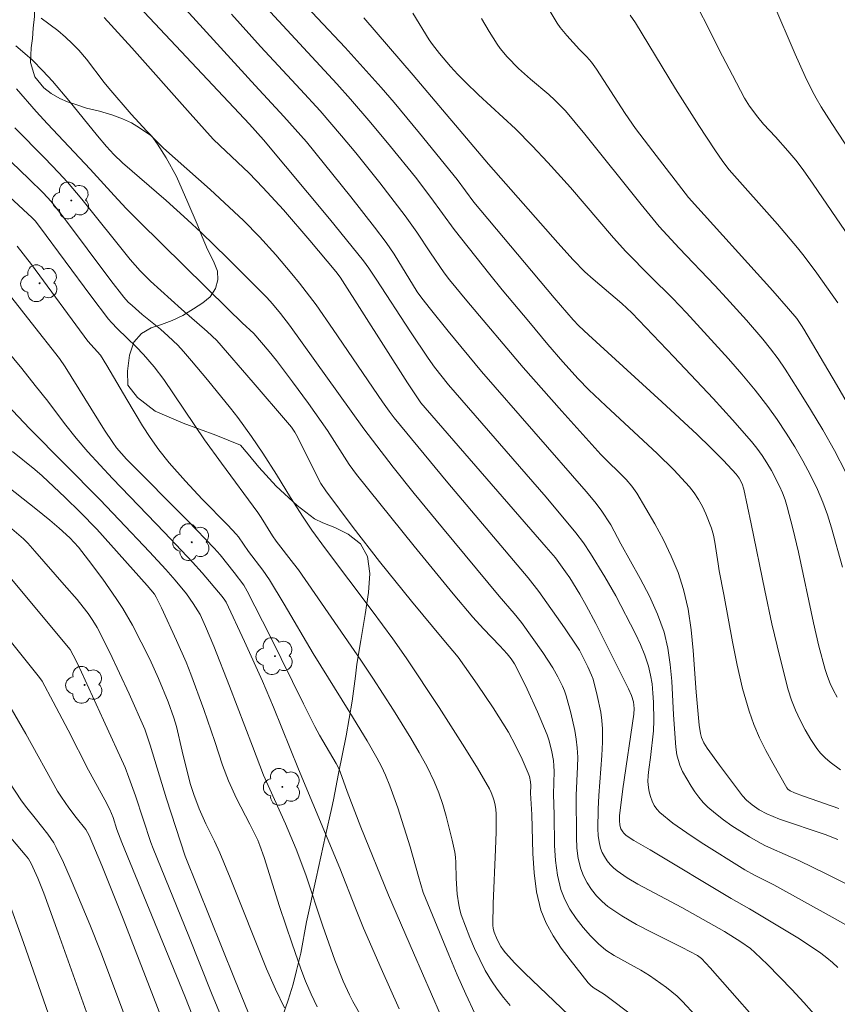
# Model space of a CAD drawing. Units: metres. Extents: x 284077 to 284593, y 1669908 to 1670477.
# Drawn here: x 284421 to 284471, y 1670348 to 1670409 of the extents above; entities that cross this region are included whole.
import ezdxf

# ---------------------------------------------------------------- set-up
doc = ezdxf.new("R2010")
doc.units = ezdxf.units.M
doc.header["$MEASUREMENT"] = 0
for name, color, linetype, lineweight, true_color in [('Arvores_Isoladas', 7, 'Continuous', 18, 0x00ff33), ('Curvas_Intermediarias', 7, 'Continuous', 9, 0x783c14), ('Curvas_Mestras', 7, 'Continuous', 20, 0x783c14), ('Vegetacao', 7, 'Orla8', 9, 0x00ff33)]:
    doc.layers.add(name, color=color, linetype=linetype, lineweight=lineweight, true_color=true_color)
doc.styles.get("Standard").update_dxf_attribs({"font": 'arial.ttf'})
doc.linetypes.add('Orla8', pattern='A,6,-0.5,["V",Standard,S=1,R=0,X=-0.5,Y=-1],-0.5,6,-0.5,["V",Standard,S=1,R=0,X=-0.5,Y=-1],-0.5', length=14)

# ---------------------------------------------------------------- blocks, each defined once
blk = doc.blocks.new('Arvore')
at = {"layer": 'Arvores_Isoladas'}
blk.add_lwpolyline([(-0.718, 0.493, 0.872324), (-0.722, -0.551, 0.862983), (0.284, -0.827, 0.900105), (0.89, 0.029, 0.863155), (0.262, 0.861, 0.882486)], format="xyb", close=True, dxfattribs=at)
blk.add_circle((0, 0), 0.0286, dxfattribs=at)

msp = doc.modelspace()

# ---------------------------------------------------------------- linework, layer by layer
at = {"layer": 'Curvas_Intermediarias', "flags": 128}
for points, elevation in [([(284461.698, 1670411.165), (284464.075, 1670406.429), (284464.679, 1670405.25), (284465.436, 1670403.828), (284465.745, 1670403.341), (284466.256, 1670402.643), (284466.611, 1670402.228), (284467.36, 1670401.427), (284468.113, 1670400.563), (284468.604, 1670399.978), (284469.06, 1670399.392), (284469.688, 1670398.508), (284471.969, 1670395.178)], 226), ([(284426.933, 1670410.572), (284434.761, 1670402.217), (284435.632, 1670401.257), (284439.708, 1670396.356), (284441.824, 1670393.753), (284442.147, 1670393.301), (284442.608, 1670392.608), (284444.74, 1670389.334), (284445.822, 1670387.708), (284446.228, 1670387.146), (284447.082, 1670386.051), (284453.133, 1670379.085), (284454.972, 1670376.892), (284455.446, 1670376.257), (284455.882, 1670375.593), (284456.777, 1670374.154), (284457.457, 1670372.985), (284458.67, 1670370.628), (284458.98, 1670369.966), (284459.257, 1670369.294), (284459.486, 1670368.61), (284459.616, 1670368.067), (284459.702, 1670367.511), (284459.754, 1670366.945), (284459.783, 1670366.375), (284459.813, 1670365.239), (284459.789, 1670364.606), (284459.604, 1670362.964), (284459.497, 1670362.209), (284459.458, 1670361.834), (284459.445, 1670361.464), (284459.472, 1670361.101), (284459.523, 1670360.82), (284459.598, 1670360.533), (284459.7, 1670360.25), (284459.83, 1670359.983), (284459.992, 1670359.742), (284460.187, 1670359.539), (284460.999, 1670358.89), (284461.855, 1670358.278), (284462.743, 1670357.691), (284465.459, 1670355.997), (284466.044, 1670355.663), (284467.246, 1670355.049), (284471.059, 1670352.955), (284472.943, 1670351.875)], 236), ([(284437.264, 1670410.626), (284440.677, 1670406.964), (284441.803, 1670405.732), (284442.914, 1670404.488), (284443.718, 1670403.555), (284445.291, 1670401.657), (284447.615, 1670398.78), (284448.663, 1670397.39), (284453.627, 1670391.454), (284454.812, 1670390.096), (284455.172, 1670389.713), (284455.754, 1670389.157), (284460.315, 1670385.006), (284462.503, 1670382.98), (284463.326, 1670382.18), (284464.129, 1670381.358), (284464.912, 1670380.523), (284465.1, 1670380.275), (284465.284, 1670379.922), (284465.385, 1670379.586), (284465.85, 1670377.439), (284466.695, 1670373.302), (284467.134, 1670371.239), (284467.611, 1670369.189), (284468.144, 1670367.159), (284468.349, 1670366.517), (284468.596, 1670365.884), (284468.88, 1670365.264), (284469.197, 1670364.661), (284469.54, 1670364.079), (284469.905, 1670363.522), (284470.148, 1670363.216), (284470.427, 1670362.935), (284470.733, 1670362.674), (284471.387, 1670362.199)], 232), ([(284433.645, 1670409.042), (284435.447, 1670407.035), (284437.909, 1670404.376), (284439.128, 1670403.036), (284440.466, 1670401.495), (284441.336, 1670400.45), (284442.829, 1670398.576), (284444.393, 1670396.53), (284445.126, 1670395.528), (284445.966, 1670394.239), (284446.812, 1670393.007), (284447.148, 1670392.566), (284448.222, 1670391.261), (284451.708, 1670387.129), (284454.114, 1670384.424), (284456.537, 1670381.733), (284456.915, 1670381.34), (284457.708, 1670380.579), (284458.091, 1670380.19), (284458.445, 1670379.781), (284458.753, 1670379.341), (284459.325, 1670378.397), (284459.884, 1670377.432), (284460.413, 1670376.446), (284460.896, 1670375.442), (284461.316, 1670374.418), (284461.655, 1670373.377), (284461.938, 1670372.141), (284462.124, 1670370.876), (284462.247, 1670369.593), (284462.432, 1670367.008), (284462.631, 1670364.952), (284462.706, 1670364.444), (284462.77, 1670364.2), (284462.921, 1670363.858), (284463.127, 1670363.536), (284463.879, 1670362.488), (284465.317, 1670360.585), (284465.561, 1670360.299), (284465.904, 1670360.011), (284466.343, 1670359.71), (284466.809, 1670359.452), (284467.602, 1670359.127), (284470.436, 1670358.189), (284471.224, 1670357.872)], 234), ([(284435.79, 1670409.444), (284440.162, 1670404.72), (284441.021, 1670403.762), (284442.273, 1670402.31), (284443.499, 1670400.835), (284445.036, 1670398.934), (284445.99, 1670397.674), (284447.449, 1670395.694), (284449.652, 1670392.907), (284450.423, 1670391.958), (284452.069, 1670389.995), (284453.25, 1670388.553), (284454.167, 1670387.486), (284455.127, 1670386.431), (284455.789, 1670385.75), (284456.831, 1670384.747), (284460.021, 1670381.794), (284461.046, 1670380.782), (284462.023, 1670379.733), (284462.322, 1670379.356), (284462.586, 1670378.948), (284462.819, 1670378.516), (284463.026, 1670378.07), (284463.378, 1670377.162), (284463.504, 1670376.737), (284463.596, 1670376.301), (284463.791, 1670374.964), (284463.869, 1670374.522), (284464.152, 1670373.064), (284464.686, 1670370.135), (284464.977, 1670368.679), (284465.312, 1670367.238), (284465.711, 1670365.82), (284466.007, 1670364.993), (284466.363, 1670364.183), (284466.763, 1670363.389), (284467.19, 1670362.608), (284468.062, 1670361.073), (284468.117, 1670360.998), (284468.269, 1670360.884), (284468.54, 1670360.765), (284469.083, 1670360.56), (284471.28, 1670359.795)], 233), ([(284472.134, 1670384.368), (284471.129, 1670386.089), (284469.11, 1670389.519), (284468.973, 1670389.742), (284468.67, 1670390.169), (284468.168, 1670390.774), (284467.184, 1670391.888), (284461.965, 1670397.675), (284459.742, 1670400.536), (284458.68, 1670401.957), (284458.046, 1670402.877), (284456.25, 1670405.639), (284455.942, 1670406.067), (284455.663, 1670406.387), (284455.216, 1670406.844), (284454.417, 1670407.715), (284454.007, 1670408.21), (284453.827, 1670408.475), (284453.321, 1670409.305)], 228), ([(284421.845, 1670408.796), (284422.886, 1670408.02), (284423.352, 1670407.623), (284423.771, 1670407.228), (284424.172, 1670406.813), (284424.651, 1670406.248), (284425.749, 1670404.8), (284426.036, 1670404.448), (284427.427, 1670402.832), (284428.386, 1670401.784), (284428.881, 1670401.275), (284429.434, 1670400.741), (284432.311, 1670398.176), (284434.38, 1670396.247), (284435.373, 1670395.242), (284436.397, 1670394.113), (284437.385, 1670392.949), (284437.863, 1670392.355), (284438.882, 1670391.012), (284439.944, 1670389.497), (284443.004, 1670384.997), (284443.408, 1670384.419), (284443.721, 1670384.006), (284447.055, 1670379.987), (284452.019, 1670374.09), (284452.689, 1670373.244), (284454.273, 1670370.99), (284455.051, 1670369.853), (284455.209, 1670369.598), (284455.731, 1670368.578), (284455.957, 1670368.065), (284456.044, 1670367.8), (284456.309, 1670366.794), (284456.52, 1670365.771), (284456.59, 1670365.256), (284456.629, 1670364.741), (284456.634, 1670363.914), (284456.595, 1670363.085), (284456.398, 1670360.591), (284456.364, 1670359.76), (284456.346, 1670358.525), (284456.367, 1670358.117), (284456.418, 1670357.72), (284456.509, 1670357.338), (284456.61, 1670357.07), (284456.746, 1670356.807), (284456.912, 1670356.554), (284457.103, 1670356.318), (284457.314, 1670356.104), (284457.54, 1670355.918), (284458.165, 1670355.493), (284458.82, 1670355.102), (284461.542, 1670353.648), (284464.184, 1670352.169), (284465.202, 1670351.531), (284465.801, 1670351.109), (284466.076, 1670350.87), (284466.85, 1670350.118), (284468.361, 1670348.566), (284469.099, 1670347.77), (284470.542, 1670346.156)], 238), ([(284471.212, 1670349.936), (284470.877, 1670350.245), (284470.53, 1670350.538), (284470.17, 1670350.814), (284469.46, 1670351.308), (284468.732, 1670351.781), (284465.751, 1670353.577), (284464.61, 1670354.209), (284459.581, 1670357.222), (284458.579, 1670357.798), (284458.106, 1670358.116), (284457.951, 1670358.26), (284457.883, 1670358.344), (284457.775, 1670358.527), (284457.706, 1670358.759), (284457.675, 1670359.046), (284457.681, 1670359.341), (284457.89, 1670361.021), (284458.572, 1670365.649), (284458.585, 1670365.987), (284458.551, 1670366.404), (284458.432, 1670366.792), (284458.248, 1670367.214), (284457.013, 1670369.699), (284456.215, 1670371.255), (284455.619, 1670372.379), (284455.222, 1670373.07), (284454.598, 1670374.09), (284454.342, 1670374.473), (284453.71, 1670375.334), (284453.147, 1670376.003), (284445.381, 1670384.941), (284445.04, 1670385.428), (284444.551, 1670386.18), (284440.381, 1670392.725), (284440.112, 1670393.085), (284438.495, 1670395.002), (284436.853, 1670396.898), (284435.573, 1670398.298), (284434.725, 1670399.174), (284432.909, 1670400.891), (284432.51, 1670401.298), (284431.079, 1670402.88), (284427.461, 1670406.948), (284425.75, 1670408.838)], 237), ([(284441.843, 1670408.806), (284444.9, 1670405.25), (284449.562, 1670399.741), (284453.867, 1670394.854), (284454.816, 1670393.8), (284455.543, 1670393.061), (284456.051, 1670392.602), (284457.836, 1670391.093), (284458.456, 1670390.532), (284461.057, 1670387.802), (284463.498, 1670385.206), (284464.692, 1670383.888), (284465.858, 1670382.548), (284466.199, 1670382.124), (284466.52, 1670381.68), (284466.821, 1670381.221), (284467.102, 1670380.75), (284467.605, 1670379.784), (284467.788, 1670379.363), (284467.946, 1670378.931), (284468.084, 1670378.489), (284468.435, 1670377.143), (284468.774, 1670375.689), (284469.702, 1670371.302), (284470.042, 1670369.851), (284470.428, 1670368.417), (284470.574, 1670367.972), (284470.75, 1670367.534), (284470.954, 1670367.106), (284471.183, 1670366.691)], 231), ([(284449.135, 1670408.772), (284449.613, 1670407.968), (284450.107, 1670407.176), (284450.296, 1670406.903), (284450.723, 1670406.39), (284451.429, 1670405.677), (284452.167, 1670405.013), (284453.307, 1670404.05), (284453.676, 1670403.717), (284454.015, 1670403.385), (284454.339, 1670403.037), (284455.531, 1670401.595), (284459.028, 1670397.239), (284460.152, 1670395.865), (284461.392, 1670394.53), (284463.597, 1670392.217), (284464.321, 1670391.437), (284465.546, 1670390.066), (284466.562, 1670388.892), (284467.051, 1670388.29), (284467.516, 1670387.673), (284467.952, 1670387.036), (284468.743, 1670385.794), (284469.521, 1670384.538), (284470.276, 1670383.267), (284470.999, 1670381.978), (284471.682, 1670380.672)], 229), ([(284458.347, 1670408.972), (284458.68, 1670408.492), (284461.164, 1670404.407), (284462.607, 1670402.137), (284463.59, 1670400.638), (284464.09, 1670399.895), (284464.488, 1670399.384), (284467.467, 1670396.015), (284468.713, 1670394.55), (284469.125, 1670394.034), (284469.92, 1670392.976), (284471.22, 1670391.152)], 227), ([(284420.271, 1670407.066), (284420.84, 1670406.6), (284421.3, 1670406.189), (284421.954, 1670405.532), (284422.545, 1670404.892), (284423.553, 1670403.686), (284425.331, 1670401.494), (284425.903, 1670400.826), (284426.351, 1670400.34), (284426.884, 1670399.83), (284429.588, 1670397.489), (284430.919, 1670396.295), (284431.753, 1670395.508), (284433.402, 1670393.91), (284435.833, 1670391.473), (284436.186, 1670391.09), (284436.68, 1670390.483), (284437.237, 1670389.756), (284441.842, 1670383.339), (284442.372, 1670382.626), (284443.654, 1670380.963), (284444.959, 1670379.319), (284446.709, 1670377.188), (284450.237, 1670372.949), (284451.164, 1670371.874), (284451.607, 1670371.321), (284452.282, 1670370.402), (284452.934, 1670369.467), (284453.549, 1670368.511), (284453.871, 1670367.953), (284454.154, 1670367.375), (284454.275, 1670367.077), (284454.378, 1670366.775), (284454.676, 1670365.715), (284454.915, 1670364.634), (284455.003, 1670364.09), (284455.067, 1670363.545), (284455.097, 1670362.966), (284455.089, 1670362.383), (284454.999, 1670360.627), (284455.01, 1670358.009), (284455.045, 1670357.337), (284455.129, 1670356.683), (284455.28, 1670356.054), (284455.448, 1670355.612), (284455.672, 1670355.178), (284455.944, 1670354.761), (284456.257, 1670354.371), (284456.601, 1670354.017), (284456.97, 1670353.71), (284457.827, 1670353.131), (284458.733, 1670352.608), (284459.671, 1670352.122), (284461.576, 1670351.181), (284462.509, 1670350.687), (284462.774, 1670350.497), (284463.305, 1670349.918), (284467.415, 1670345.246)], 239), ([(284420.203, 1670401.988), (284422.065, 1670400.114), (284422.92, 1670399.226), (284423.476, 1670398.621), (284424.358, 1670397.571), (284427.369, 1670393.826), (284427.99, 1670393.118), (284428.629, 1670392.483), (284429.26, 1670391.897), (284430.538, 1670390.753), (284432.138, 1670389.367), (284432.732, 1670388.802), (284434.993, 1670386.211), (284437.119, 1670383.72), (284437.352, 1670383.425), (284437.566, 1670383.116), (284437.729, 1670382.84), (284439.006, 1670380.259), (284439.185, 1670379.943), (284439.482, 1670379.485), (284441.182, 1670377.21), (284442.811, 1670375.109), (284444.795, 1670372.656), (284446.801, 1670370.22), (284447.697, 1670369.169), (284448.873, 1670367.496), (284449.859, 1670366.026), (284450.797, 1670364.529), (284451.25, 1670363.699), (284451.654, 1670362.841), (284452.033, 1670361.974), (284452.104, 1670361.768), (284452.166, 1670361.444), (284452.186, 1670361.218), (284452.173, 1670360.743), (284452.246, 1670359.424), (284452.317, 1670356.995), (284452.395, 1670355.794), (284452.55, 1670354.62), (284452.82, 1670353.486), (284453.141, 1670352.673), (284453.57, 1670351.893), (284454.077, 1670351.14), (284454.63, 1670350.407), (284455.749, 1670348.978), (284455.885, 1670348.829), (284456.043, 1670348.703), (284456.745, 1670348.259), (284458.601, 1670346.872)], 241), ([(284418.376, 1670401.415), (284421.079, 1670398.84), (284421.966, 1670397.966), (284422.472, 1670397.415), (284423.229, 1670396.447), (284426.163, 1670392.522), (284426.966, 1670391.499), (284427.245, 1670391.187), (284427.474, 1670390.967), (284428.113, 1670390.42), (284429.244, 1670389.505), (284429.72, 1670389.085), (284430.304, 1670388.518), (284430.671, 1670388.119), (284431.169, 1670387.543), (284432.148, 1670386.377), (284433.587, 1670384.603), (284434.03, 1670384.033), (284434.875, 1670382.864), (284435.576, 1670381.832), (284436.432, 1670380.504), (284437.292, 1670379.083), (284438.079, 1670377.862), (284438.619, 1670377.058), (284439.464, 1670375.888), (284442.351, 1670372.055), (284443.637, 1670370.307), (284444.473, 1670369.127), (284446.506, 1670366.049), (284448.104, 1670363.55), (284448.875, 1670362.288), (284449.619, 1670361.015), (284449.74, 1670360.776), (284449.84, 1670360.524), (284449.919, 1670360.263), (284449.977, 1670359.997), (284450.015, 1670359.728), (284450.032, 1670359.46), (284450.038, 1670358.353), (284450.01, 1670357.241), (284449.855, 1670353.899), (284449.829, 1670352.564), (284449.857, 1670352.342), (284449.918, 1670352.133), (284450.109, 1670351.68), (284450.334, 1670351.238), (284450.467, 1670351.032), (284450.618, 1670350.842), (284451.207, 1670350.207), (284451.818, 1670349.59), (284454.543, 1670346.989)], 242), ([(284416.502, 1670400.828), (284421.293, 1670396.413), (284421.473, 1670396.217), (284421.738, 1670395.874), (284424.92, 1670391.567), (284426.027, 1670390.131), (284426.204, 1670389.921), (284426.583, 1670389.524), (284427.728, 1670388.423), (284428.187, 1670387.946), (284428.84, 1670387.176), (284429.445, 1670386.38), (284431.967, 1670382.654), (284433.023, 1670381.196), (284435.276, 1670378.152), (284435.485, 1670377.843), (284436.183, 1670376.705), (284436.409, 1670376.363), (284437.492, 1670374.98), (284437.784, 1670374.581), (284441.65, 1670368.988), (284442.399, 1670367.874), (284443.68, 1670365.889), (284444.763, 1670364.153), (284445.277, 1670363.271), (284445.758, 1670362.374), (284446.198, 1670361.461), (284446.485, 1670360.762), (284446.732, 1670360.043), (284446.948, 1670359.311), (284447.312, 1670357.827), (284447.475, 1670357.086), (284447.526, 1670356.766), (284447.548, 1670356.442), (284447.554, 1670355.457), (284447.635, 1670354.478), (284447.718, 1670353.827), (284447.786, 1670353.51), (284447.88, 1670353.2), (284448.414, 1670351.8), (284448.709, 1670351.106), (284449.026, 1670350.424), (284449.37, 1670349.757), (284449.743, 1670349.113), (284450.098, 1670348.583), (284450.491, 1670348.076), (284450.909, 1670347.585)], 243), ([(284420.356, 1670394.659), (284421.236, 1670393.511), (284424.744, 1670388.775), (284425.516, 1670387.894), (284425.914, 1670387.264), (284427.146, 1670385.159), (284428.128, 1670383.516), (284428.595, 1670382.784), (284429.147, 1670382.023), (284429.783, 1670381.228), (284430.785, 1670380.076), (284431.822, 1670378.978), (284433.41, 1670377.358), (284433.928, 1670376.81), (284434.066, 1670376.639), (284434.689, 1670375.723), (284435.581, 1670374.571), (284435.998, 1670373.976), (284436.914, 1670372.46), (284438.694, 1670369.395), (284440.979, 1670365.749), (284442.047, 1670363.979), (284442.649, 1670362.932), (284442.927, 1670362.398), (284443.182, 1670361.854), (284443.457, 1670361.192), (284443.942, 1670359.837), (284444.716, 1670357.415), (284445.223, 1670355.578), (284445.525, 1670354.587), (284447.102, 1670350.71), (284447.618, 1670349.489), (284448.154, 1670348.279), (284448.716, 1670347.084)], 244), ([(284444.035, 1670347.365), (284442.913, 1670349.867), (284441.818, 1670352.379), (284441.316, 1670353.612), (284440.355, 1670356.097), (284437.782, 1670362.232), (284436.241, 1670366.071), (284435.563, 1670367.679), (284434.453, 1670370.14), (284433.302, 1670372.582), (284433.233, 1670372.702), (284433.055, 1670372.942), (284431.817, 1670374.393), (284431.218, 1670375.068), (284429.489, 1670376.909), (284426.267, 1670380.247), (284424.741, 1670381.9), (284424.005, 1670382.749), (284423.288, 1670383.652), (284422.248, 1670385.036), (284421.483, 1670386.02), (284420.646, 1670387.065), (284419.247, 1670388.754)], 246), ([(284442.441, 1670345.576), (284441.168, 1670347.827), (284440.951, 1670348.239), (284440.557, 1670349.083), (284440.039, 1670350.382), (284439.301, 1670352.494), (284438.239, 1670355.68), (284437.657, 1670357.265), (284436.981, 1670358.838), (284435.617, 1670361.866), (284434.945, 1670363.656), (284433.513, 1670367.379), (284432.541, 1670369.854), (284432.039, 1670371.084), (284431.69, 1670371.813), (284431.271, 1670372.503), (284430.841, 1670373.095), (284430.146, 1670373.948), (284429.578, 1670374.601), (284428.563, 1670375.704), (284426.686, 1670377.696), (284425.481, 1670378.946), (284421.125, 1670383.345), (284418.676, 1670385.921)], 247), ([(284438.946, 1670347.499), (284438.572, 1670348.29), (284438.234, 1670349.096), (284437.943, 1670349.859), (284437.396, 1670351.4), (284436.614, 1670353.726), (284435.667, 1670356.746), (284435.406, 1670357.507), (284435.266, 1670357.822), (284434.771, 1670358.823), (284433.953, 1670360.418), (284433.451, 1670361.5), (284433.087, 1670362.471), (284432.606, 1670363.955), (284431.918, 1670365.923), (284431.113, 1670368.129), (284430.824, 1670368.856), (284430.237, 1670370.217), (284429.292, 1670372.232), (284428.969, 1670372.898), (284428.867, 1670373.073), (284428.422, 1670373.623), (284425.285, 1670377.1), (284424.268, 1670378.159), (284423.339, 1670379.072), (284421.913, 1670380.408), (284421.449, 1670380.813), (284420.062, 1670381.929)], 248), ([(284417.746, 1670381.328), (284421.522, 1670378.366), (284422.391, 1670377.662), (284422.959, 1670377.18), (284423.62, 1670376.567), (284424.163, 1670375.987), (284424.778, 1670375.197), (284425.658, 1670374.014), (284426.501, 1670372.804), (284426.901, 1670372.187), (284427.499, 1670371.163), (284428.048, 1670370.108), (284428.575, 1670369.043), (284429.122, 1670367.86), (284429.723, 1670366.414), (284430.072, 1670365.421), (284430.228, 1670364.868), (284430.576, 1670363.346), (284431.08, 1670361.351), (284431.296, 1670360.66), (284431.631, 1670359.779), (284432.044, 1670358.84), (284432.578, 1670357.771), (284432.916, 1670357.05), (284433.56, 1670355.502), (284435.816, 1670349.842), (284436.363, 1670348.588), (284436.917, 1670347.427)], 249), ([(284434.309, 1670343.764), (284432.409, 1670348.348), (284431.005, 1670351.882), (284428.788, 1670357.31), (284428.648, 1670357.693), (284427.693, 1670360.575), (284427.287, 1670361.716), (284427.045, 1670362.337), (284425.713, 1670365.272), (284424.112, 1670368.736), (284423.833, 1670369.29), (284423.638, 1670369.641), (284419.909, 1670374.141)], 251), ([(284418.342, 1670372.15), (284421.742, 1670367.918), (284421.899, 1670367.677), (284422.586, 1670366.414), (284423.511, 1670364.646), (284424.773, 1670362.159), (284425.794, 1670360.337), (284426.106, 1670359.727), (284426.303, 1670359.228), (284426.542, 1670358.49), (284426.843, 1670357.675), (284430.75, 1670348.156), (284433.829, 1670340.316)], 252), ([(284429.292, 1670346.818), (284426.931, 1670352.944), (284425.603, 1670356.262), (284424.829, 1670358.11), (284424.604, 1670358.481), (284424.004, 1670359.24), (284423.567, 1670359.828), (284423.101, 1670360.487), (284422.858, 1670360.865), (284420.89, 1670364.417), (284419.982, 1670365.995)], 253), ([(284419.844, 1670361.468), (284420.623, 1670360.262), (284420.951, 1670359.825), (284421.479, 1670359.194), (284422.251, 1670358.203), (284422.62, 1670357.666), (284422.776, 1670357.382), (284423.222, 1670356.442), (284423.649, 1670355.491), (284424.061, 1670354.532), (284424.857, 1670352.6), (284425.544, 1670350.89), (284426.945, 1670347.145)], 254), ([(284422.309, 1670347.033), (284420.748, 1670351.49), (284419.735, 1670354.292)], 256)]:
    msp.add_lwpolyline(points, dxfattribs=dict(at, elevation=elevation))
at = {"layer": 'Curvas_Mestras', "flags": 128}
for points, elevation in [([(284471.697, 1670355.138), (284470.543, 1670355.726), (284468.793, 1670356.571), (284467.098, 1670357.305), (284466.682, 1670357.502), (284466.278, 1670357.721), (284465.733, 1670358.044), (284464.653, 1670358.725), (284464.131, 1670359.089), (284463.628, 1670359.473), (284463.151, 1670359.88), (284462.861, 1670360.17), (284462.596, 1670360.487), (284462.349, 1670360.824), (284462.119, 1670361.175), (284461.587, 1670362.078), (284461.42, 1670362.484), (284461.246, 1670363.118), (284461.176, 1670363.593), (284461.024, 1670365.594), (284460.918, 1670367.679), (284460.833, 1670368.713), (284460.686, 1670369.729), (284460.445, 1670370.717), (284460.036, 1670371.849), (284459.536, 1670372.955), (284458.972, 1670374.042), (284457.777, 1670376.195), (284457.145, 1670377.385), (284456.559, 1670378.291), (284456.155, 1670378.799), (284455.613, 1670379.435), (284449.142, 1670386.884), (284447.075, 1670389.385), (284445.976, 1670390.741), (284445.437, 1670391.427), (284445.152, 1670391.832), (284443.719, 1670394.161), (284443.23, 1670394.879), (284442.51, 1670395.83), (284441.035, 1670397.711), (284438.279, 1670401.114), (284436.884, 1670402.7), (284435.104, 1670404.626), (284429.933, 1670410.305)], 235), ([(284472.457, 1670399.808), (284470.842, 1670402.257), (284470.186, 1670403.301), (284469.876, 1670403.832), (284469.635, 1670404.276), (284469.187, 1670405.183), (284468.565, 1670406.569), (284467.19, 1670409.782)], 225), ([(284444.881, 1670409.108), (284445.891, 1670407.443), (284446.096, 1670407.154), (284446.535, 1670406.595), (284447.212, 1670405.798), (284447.669, 1670405.303), (284448.14, 1670404.823), (284448.944, 1670404.048), (284451.23, 1670401.923), (284452.276, 1670400.875), (284453.236, 1670399.851), (284454.644, 1670398.285), (284457.321, 1670395.17), (284458.07, 1670394.327), (284459.597, 1670392.783), (284460.962, 1670391.438), (284461.843, 1670390.515), (284464.431, 1670387.674), (284465.274, 1670386.71), (284466.09, 1670385.726), (284466.87, 1670384.718), (284467.453, 1670383.905), (284468.013, 1670383.07), (284468.546, 1670382.217), (284469.05, 1670381.347), (284469.523, 1670380.462), (284469.961, 1670379.565), (284470.29, 1670378.794), (284470.576, 1670378.003), (284470.83, 1670377.198), (284471.508, 1670374.751)], 230), ([(284462.421, 1670346.937), (284461.566, 1670347.852), (284461.261, 1670348.15), (284460.938, 1670348.43), (284460.6, 1670348.696), (284459.547, 1670349.44), (284459.017, 1670349.77), (284457.359, 1670350.674), (284456.843, 1670351.014), (284456.375, 1670351.405), (284455.897, 1670351.889), (284455.433, 1670352.411), (284455, 1670352.964), (284454.614, 1670353.545), (284454.291, 1670354.148), (284454.05, 1670354.77), (284453.839, 1670355.649), (284453.72, 1670356.563), (284453.665, 1670357.499), (284453.634, 1670359.394), (284453.595, 1670360.683), (284453.643, 1670362.092), (284453.623, 1670362.44), (284453.585, 1670362.764), (284453.471, 1670363.41), (284453.302, 1670364.044), (284453.194, 1670364.352), (284452.608, 1670365.782), (284451.961, 1670367.192), (284451.279, 1670368.582), (284451.186, 1670368.751), (284450.969, 1670369.073), (284450.724, 1670369.377), (284450.269, 1670369.882), (284449.248, 1670370.925), (284448.593, 1670371.644), (284447.376, 1670373.104), (284444.968, 1670376.046), (284441.392, 1670380.489), (284440.94, 1670381.128), (284439.599, 1670383.222), (284438.402, 1670384.91), (284437.422, 1670386.24), (284436.426, 1670387.557), (284435.969, 1670388.13), (284435.019, 1670389.245), (284434.305, 1670389.909), (284433.441, 1670390.751), (284427.935, 1670396.156), (284427.114, 1670396.987), (284426.365, 1670397.794), (284424.891, 1670399.43), (284422.239, 1670402.233), (284421.545, 1670403.005), (284420.316, 1670404.42)], 240), ([(284446.597, 1670346.992), (284444.913, 1670350.846), (284443.378, 1670354.425), (284441.655, 1670358.63), (284440.817, 1670360.843), (284440.487, 1670361.774), (284440.302, 1670362.23), (284440.122, 1670362.586), (284439.103, 1670364.338), (284438.81, 1670364.877), (284438.107, 1670366.272), (284436.032, 1670370.477), (284434.62, 1670373.263), (284434.395, 1670373.63), (284433.801, 1670374.426), (284432.937, 1670375.509), (284432.565, 1670375.934), (284430.926, 1670377.631), (284427.143, 1670381.452), (284426.52, 1670382.157), (284426.28, 1670382.482), (284425.777, 1670383.256), (284423.331, 1670387.181), (284422.984, 1670387.685), (284421.231, 1670389.931), (284418.211, 1670393.741)], 245), ([(284434.7, 1670347.104), (284433.82, 1670349.233), (284430.777, 1670356.838), (284429.605, 1670360.395), (284428.59, 1670363.713), (284428.265, 1670364.715), (284427.303, 1670366.897), (284426.099, 1670369.472), (284425.31, 1670371.021), (284425.049, 1670371.457), (284424.76, 1670371.877), (284424.453, 1670372.283), (284424.067, 1670372.748), (284423.261, 1670373.651), (284421.46, 1670375.738), (284421.011, 1670376.243), (284420.75, 1670376.51), (284419.595, 1670377.496)], 250), ([(284418.019, 1670360.241), (284420.863, 1670356.92), (284421.062, 1670356.664), (284421.228, 1670356.387), (284421.64, 1670355.47), (284422.009, 1670354.533), (284422.896, 1670352.093), (284425.07, 1670346.009)], 255)]:
    msp.add_lwpolyline(points, dxfattribs=dict(at, elevation=elevation))
at = {"layer": 'Vegetacao', "flags": 128}
msp.add_lwpolyline([(284535.505, 1670250.856), (284534.829, 1670249.874), (284534.303, 1670248.945), (284533.438, 1670247.282), (284532.382, 1670244.635), (284531.528, 1670242.361), (284530.988, 1670240.789), (284530.814, 1670240.294), (284530.491, 1670239.745), (284529.774, 1670237.956), (284529.103, 1670235.893), (284528.516, 1670234.149), (284528.124, 1670232.802), (284527.775, 1670231.528), (284527.567, 1670230.886), (284527.193, 1670229.332), (284526.942, 1670227.771), (284526.797, 1670226.431), (284526.761, 1670225.423), (284526.791, 1670225.014), (284527.499, 1670224.354), (284528.652, 1670223.511), (284529.798, 1670222.767), (284530.706, 1670221.879), (284531.405, 1670220.964), (284531.869, 1670220.103), (284531.947, 1670219.195), (284531.621, 1670218.322), (284530.974, 1670217.63), (284529.961, 1670217.113), (284528.92, 1670216.806), (284527.833, 1670216.725), (284526.803, 1670216.788), (284525.868, 1670216.874), (284525.001, 1670216.88), (284524.247, 1670216.685), (284523.672, 1670216.388), (284523.513, 1670215.694), (284523.462, 1670214.72), (284523.318, 1670213.836), (284522.912, 1670213.104), (284522.247, 1670212.428), (284521.375, 1670211.821), (284520.355, 1670211.303), (284519.256, 1670210.891), (284518.239, 1670210.547), (284517.461, 1670210.27), (284515.473, 1670210.001), (284512.789, 1670209.198), (284510.568, 1670208.267), (284509.02, 1670207.44), (284508.346, 1670206.901), (284507.767, 1670206.265), (284506.616, 1670204.942), (284505.344, 1670203.566), (284504.101, 1670202.43), (284503.331, 1670201.59), (284502.441, 1670201.2), (284501.05, 1670200.279), (284499.572, 1670199.168), (284498.418, 1670198.029), (284497.777, 1670196.984), (284497.722, 1670195.962), (284497.997, 1670194.802), (284498.263, 1670193.66), (284498.338, 1670192.666), (284498.185, 1670191.842), (284497.98, 1670191.254), (284497.815, 1670190.674), (284497.113, 1670190.03), (284495.957, 1670189.452), (284494.484, 1670188.976), (284493.097, 1670188.39), (284492.024, 1670187.793), (284491.174, 1670186.856), (284491.131, 1670185.724), (284490.899, 1670184.235), (284490.31, 1670183.105), (284489.379, 1670182.277), (284488.279, 1670181.741), (284487.279, 1670181.544), (284486.39, 1670181.663), (284485.656, 1670181.98), (284484.972, 1670182.494), (284484.304, 1670183.109), (284483.676, 1670183.782), (284482.724, 1670184.552), (284481.869, 1670184.465), (284480.575, 1670184.172), (284479.426, 1670183.766), (284478.537, 1670183.371), (284477.961, 1670182.711), (284477.622, 1670181.657), (284477.341, 1670180.35), (284477.171, 1670178.917), (284477.008, 1670177.573), (284476.904, 1670176.644), (284476.392, 1670175.52), (284475.438, 1670173.981), (284474.17, 1670172.731), (284472.689, 1670171.939), (284471.22, 1670171.605), (284469.889, 1670171.583), (284468.6, 1670171.796), (284467.008, 1670171.961), (284464.823, 1670171.971), (284462.814, 1670172.281), (284461.426, 1670172.733), (284460.653, 1670173.179), (284460.281, 1670173.716), (284459.57, 1670174.678), (284458.844, 1670175.691), (284458.059, 1670176.437), (284457.325, 1670177.019), (284456.69, 1670177.293), (284455.724, 1670177.275), (284455.261, 1670177.029), (284454.803, 1670176.544), (284454.286, 1670175.793), (284453.684, 1670174.751), (284453.083, 1670173.496), (284452.571, 1670172.299), (284452.235, 1670171.392), (284451.372, 1670170.549), (284449.836, 1670169.343), (284447.978, 1670168.168), (284446.103, 1670167.418), (284444.519, 1670167.053), (284443.55, 1670166.97), (284442.057, 1670167.435), (284439.46, 1670168.208), (284436.784, 1670169.153), (284434.73, 1670170.067), (284433.618, 1670170.751), (284432.747, 1670171.81), (284431.285, 1670173.634), (284429.802, 1670175.581), (284428.734, 1670177.047), (284428.162, 1670178), (284427.724, 1670179.139), (284427.314, 1670180.649), (284426.956, 1670182.03), (284426.684, 1670183.126), (284426.491, 1670184.059), (284426.382, 1670184.833), (284426.31, 1670185.679), (284426.228, 1670186.512), (284425.909, 1670188.614), (284425.31, 1670190.868), (284424.69, 1670192.49), (284424.214, 1670193.619), (284424.07, 1670194.101), (284423.517, 1670195.281), (284422.384, 1670197.526), (284421.179, 1670199.867), (284420.313, 1670201.607), (284419.822, 1670202.724), (284419.383, 1670203.801), (284418.794, 1670205.475), (284418.283, 1670207.056), (284417.881, 1670208.273), (284417.661, 1670209.116), (284417.533, 1670210.056), (284417.677, 1670210.712), (284418.045, 1670211.33), (284418.352, 1670211.732), (284418.825, 1670212.235), (284419.388, 1670212.609), (284419.957, 1670213.035), (284420.427, 1670213.432), (284420.795, 1670213.781), (284421.423, 1670214.468), (284421.911, 1670214.912), (284422.05, 1670215.311), (284422.61, 1670216.137), (284423.131, 1670217.106), (284423.578, 1670217.988), (284423.972, 1670218.771), (284424.384, 1670219.381), (284425.047, 1670219.715), (284426.215, 1670220.158), (284427.487, 1670220.302), (284428.508, 1670220.419), (284429.216, 1670220.574), (284429.965, 1670220.948), (284430.374, 1670221.54), (284430.637, 1670222.613), (284430.967, 1670224.273), (284431.213, 1670225.947), (284431.218, 1670227.576), (284431.106, 1670229.158), (284430.947, 1670231.639), (284430.626, 1670233.948), (284430.183, 1670235.714), (284429.846, 1670236.759), (284429.454, 1670238.07), (284428.753, 1670240.377), (284427.981, 1670242.72), (284427.45, 1670244.506), (284427.247, 1670245.437), (284426.943, 1670247.201), (284426.407, 1670249.61), (284425.791, 1670251.775), (284425.272, 1670253.409), (284424.968, 1670254.459), (284424.077, 1670255.833), (284423.15, 1670257.278), (284422.51, 1670258.564), (284422.161, 1670259.703), (284421.944, 1670261.019), (284421.87, 1670261.924), (284421.844, 1670263.694), (284422.104, 1670265.615), (284422.656, 1670267.172), (284423.355, 1670268.432), (284424.063, 1670269.522), (284424.724, 1670270.439), (284425.066, 1670271.07), (284426.756, 1670272.954), (284428.425, 1670274.871), (284429.585, 1670276.476), (284430.013, 1670277.409), (284430.74, 1670278.757), (284431.875, 1670281.38), (284433.053, 1670284.314), (284433.908, 1670286.592), (284434.258, 1670287.768), (284435.02, 1670289.833), (284435.797, 1670292.51), (284436.441, 1670294.928), (284436.74, 1670296.633), (284436.785, 1670297.458), (284436.772, 1670299.39), (284436.629, 1670301.932), (284436.286, 1670304.457), (284435.951, 1670306.273), (284435.721, 1670307.383), (284435.366, 1670308.575), (284434.886, 1670309.857), (284434.252, 1670310.981), (284433.595, 1670311.85), (284432.879, 1670312.262), (284432, 1670312.393), (284431.007, 1670312.275), (284430.118, 1670312.035), (284429.536, 1670311.857), (284428.094, 1670311.368), (284426.248, 1670310.85), (284424.571, 1670310.295), (284423.353, 1670309.87), (284422.547, 1670309.637), (284421.737, 1670309.396), (284421.072, 1670309.254), (284420.089, 1670309.348), (284419.235, 1670309.637), (284418.605, 1670310.064), (284418.174, 1670310.613), (284417.9, 1670311.229), (284417.752, 1670311.885), (284417.726, 1670312.547), (284417.805, 1670313.239), (284417.975, 1670313.883), (284418.179, 1670314.542), (284418.426, 1670315.087), (284418.666, 1670315.57), (284418.986, 1670316.071), (284419.303, 1670316.507), (284419.789, 1670317.32), (284420.213, 1670317.758), (284420.745, 1670318.513), (284421.118, 1670319.344), (284421.267, 1670320.069), (284421.242, 1670320.688), (284420.923, 1670321.724), (284420.575, 1670322.447), (284420.353, 1670323.073), (284419.57, 1670324.169), (284418.735, 1670325.435), (284418.13, 1670326.531), (284417.967, 1670327.485), (284418.123, 1670328.417), (284418.449, 1670329.277), (284418.851, 1670330.088), (284419.13, 1670330.944), (284419.342, 1670331.889), (284419.416, 1670332.741), (284419.335, 1670334.353), (284419.242, 1670336.263), (284418.962, 1670338.069), (284418.65, 1670339.581), (284418.4, 1670340.919), (284418.332, 1670342.007), (284418.363, 1670342.879), (284418.793, 1670343.774), (284419.435, 1670344.561), (284420.239, 1670345.159), (284420.975, 1670345.626), (284421.745, 1670345.959), (284422.578, 1670346.237), (284423.357, 1670346.365), (284424.42, 1670346.221), (284425.258, 1670345.919), (284426.835, 1670344.907), (284428.673, 1670343.809), (284430.443, 1670342.939), (284431.715, 1670342.589), (284432.517, 1670342.605), (284433.376, 1670342.938), (284433.853, 1670343.222), (284434.818, 1670344.037), (284435.71, 1670345.042), (284436.309, 1670345.951), (284436.791, 1670346.898), (284437.157, 1670347.9), (284437.465, 1670348.898), (284437.67, 1670349.741), (284437.929, 1670350.833), (284438.285, 1670352.763), (284438.887, 1670355.47), (284439.473, 1670358.109), (284439.86, 1670359.858), (284439.966, 1670360.331), (284440.279, 1670361.971), (284440.747, 1670364.303), (284441.12, 1670366.443), (284441.328, 1670367.99), (284441.398, 1670368.738), (284441.651, 1670370.203), (284441.918, 1670371.818), (284442.122, 1670373.181), (284442.218, 1670374.367), (284442.058, 1670375.419), (284441.624, 1670376.206), (284440.873, 1670376.809), (284440.041, 1670377.218), (284439.295, 1670377.512), (284438.792, 1670377.752), (284437.709, 1670378.569), (284436.416, 1670379.771), (284435.328, 1670380.945), (284434.667, 1670381.762), (284434.189, 1670382.317), (284432.669, 1670382.94), (284430.655, 1670383.683), (284428.909, 1670384.431), (284427.805, 1670385.266), (284427.214, 1670386.034), (284427.198, 1670386.908), (284427.309, 1670387.9), (284427.582, 1670388.702), (284428.069, 1670389.244), (284428.66, 1670389.593), (284429.301, 1670389.804), (284429.971, 1670390.043), (284430.63, 1670390.367), (284431.283, 1670390.771), (284431.868, 1670391.146), (284432.318, 1670391.522), (284432.643, 1670392.035), (284432.792, 1670392.567), (284432.763, 1670393.099), (284432.516, 1670393.723), (284432.152, 1670394.456), (284431.829, 1670395.24), (284431.515, 1670396.016), (284430.944, 1670397.371), (284430.23, 1670398.98), (284429.601, 1670400.138), (284429.059, 1670400.988), (284428.697, 1670401.467), (284427.932, 1670401.993), (284427.438, 1670402.294), (284426.886, 1670402.558), (284426.224, 1670402.798), (284425.462, 1670403.017), (284424.657, 1670403.206), (284423.983, 1670403.436), (284423.472, 1670403.613), (284423.008, 1670403.808), (284422.46, 1670404.119), (284422, 1670404.463), (284421.454, 1670405.158), (284421.194, 1670406.045), (284421.216, 1670406.959), (284421.298, 1670407.521), (284421.352, 1670408.174), (284421.435, 1670408.904), (284421.443, 1670409.64), (284421.363, 1670410.343), (284421.357, 1670410.836), (284421.406, 1670411.413), (284421.569, 1670412.06), (284421.807, 1670412.7), (284422.095, 1670413.21), (284422.702, 1670413.904), (284423.351, 1670414.446), (284424.076, 1670415.004), (284424.553, 1670415.635), (284424.669, 1670416.271), (284424.286, 1670416.833), (284423.73, 1670417.173), (284423.232, 1670417.469), (284422.655, 1670417.82), (284422.15, 1670418.204), (284421.791, 1670418.592), (284421.635, 1670419.265), (284422.137, 1670419.832), (284422.641, 1670420.046), (284423.288, 1670420.16), (284424.072, 1670420.12), (284425.036, 1670419.947), (284426.146, 1670419.641), (284427.181, 1670419.349), (284427.822, 1670419.147), (284428.442, 1670419.058), (284429.223, 1670419.051), (284429.76, 1670419.164), (284430.199, 1670419.61), (284430.785, 1670420.25), (284431.46, 1670420.23), (284432.088, 1670419.909), (284432.707, 1670419.566), (284433.306, 1670419.321), (284433.997, 1670419.193), (284434.582, 1670419.455), (284435.046, 1670419.938), (284435.291, 1670420.339), (284435.461, 1670420.833), (284435.498, 1670421.515), (284435.586, 1670422.256), (284435.738, 1670423.225), (284436.023, 1670424.058), (284436.328, 1670424.633), (284437.199, 1670425.167), (284437.938, 1670425.296), (284438.743, 1670425.202), (284439.639, 1670424.81), (284440.387, 1670424.334), (284441.374, 1670423.639), (284442.101, 1670423.138), (284442.519, 1670422.706), (284442.654, 1670422.218), (284442.672, 1670421.598), (284442.657, 1670420.978), (284442.746, 1670420.427), (284442.982, 1670419.904), (284443.43, 1670419.563), (284444.02, 1670419.405), (284444.608, 1670419.41), (284445.221, 1670419.596), (284445.801, 1670419.812), (284446.327, 1670420.095), (284446.752, 1670420.335), (284447.197, 1670420.469), (284447.528, 1670421.124), (284447.322, 1670421.942), (284446.94, 1670422.744), (284447.196, 1670423.5), (284447.667, 1670423.802), (284448.45, 1670424.2), (284449.244, 1670424.58), (284450.178, 1670425.132), (284451.104, 1670425.655), (284451.622, 1670425.946), (284452.085, 1670426.254), (284452.616, 1670426.795), (284453.178, 1670427.529), (284453.555, 1670428.297), (284453.848, 1670429.043), (284454.208, 1670429.63), (284454.756, 1670430.178), (284455.48, 1670430.786), (284456.217, 1670431.261), (284457.039, 1670431.217), (284457.621, 1670431.008), (284458.073, 1670430.809), (284459.164, 1670430.905), (284459.766, 1670431.182), (284460.275, 1670431.552), (284460.613, 1670431.918), (284460.921, 1670432.338), (284461.334, 1670432.798), (284461.987, 1670433.228), (284462.991, 1670433.479), (284463.876, 1670433.469), (284464.555, 1670433.315), (284465.242, 1670433.103), (284465.781, 1670432.749), (284466.022, 1670432.301), (284466.124, 1670431.754), (284466.235, 1670431.237), (284466.442, 1670430.738), (284467.183, 1670430.4), (284467.843, 1670430.823), (284468.005, 1670431.31), (284468.168, 1670431.993), (284468.566, 1670432.671), (284469.366, 1670433.265), (284470.615, 1670433.809), (284471.909, 1670434.219), (284472.72, 1670434.476), (284473.405, 1670434.797), (284474.221, 1670435.196), (284474.831, 1670435.415), (284475.703, 1670435.284), (284476.242, 1670435.002), (284476.769, 1670434.659), (284477.414, 1670434.367), (284477.943, 1670434.596), (284478.705, 1670435.092), (284479.391, 1670435.537), (284479.663, 1670436.228), (284479.805, 1670436.842), (284480.063, 1670437.319), (284481.006, 1670437.994), (284481.72, 1670438.073), (284482.529, 1670437.895), (284483.466, 1670437.511), (284484.378, 1670436.91), (284485.076, 1670436.441), (284486.356, 1670436.506), (284487.175, 1670436.778), (284487.685, 1670437.177), (284488.023, 1670437.688), (284488.521, 1670438.316), (284489.006, 1670438.817), (284489.519, 1670439.075), (284490.331, 1670439.448), (284491.307, 1670439.928), (284492.24, 1670440.4), (284492.737, 1670440.651), (284493.269, 1670440.948), (284493.813, 1670441.234), (284494.58, 1670441.649), (284495.504, 1670442.113), (284496.254, 1670442.418), (284497.017, 1670442.874), (284497.887, 1670443.475), (284498.533, 1670444.101), (284498.922, 1670444.605), (284499.194, 1670445.146), (284499.343, 1670445.706), (284499.476, 1670446.391), (284499.757, 1670447.109), (284500.192, 1670447.639), (284500.889, 1670448.266), (284501.569, 1670448.855), (284502.22, 1670449.448), (284502.773, 1670450.045), (284503.273, 1670450.771), (284503.739, 1670451.742), (284504.19, 1670452.861), (284504.496, 1670453.764), (284504.587, 1670454.309), (284504.679, 1670455.253), (284504.792, 1670456.201), (284504.718, 1670456.704), (284504.607, 1670457.256), (284504.555, 1670457.844), (284504.692, 1670458.481), (284505.039, 1670459.118), (284505.635, 1670459.678), (284506.298, 1670460.157), (284506.926, 1670460.583), (284507.433, 1670461.08), (284507.789, 1670461.584), (284507.792, 1670462.502), (284507.487, 1670463.031), (284507.089, 1670463.441), (284506.164, 1670463.714), (284505.503, 1670463.606), (284504.681, 1670463.172), (284503.773, 1670462.515), (284502.888, 1670461.974), (284502.091, 1670461.606), (284501.404, 1670461.32), (284500.902, 1670461.131), (284500.493, 1670460.882), (284500.636, 1670459.849), (284500.814, 1670459.076), (284501.088, 1670458.21), (284501.304, 1670457.411), (284501.431, 1670456.6), (284501.42, 1670455.8), (284501.244, 1670455.086), (284500.943, 1670454.474), (284500.462, 1670454), (284499.918, 1670453.758), (284499.199, 1670453.969), (284498.978, 1670454.564), (284498.692, 1670455.627), (284498.454, 1670457.04), (284498.078, 1670458.821), (284497.492, 1670460.823), (284496.956, 1670462.67), (284496.755, 1670463.761), (284496.339, 1670465.012), (284495.64, 1670467.173), (284494.921, 1670469.472), (284494.836, 1670469.821)], dxfattribs=at)

# ---------------------------------------------------------------- block references
at = {"layer": 'Arvores_Isoladas'}
for p in [(284423.708, 1670397.488), (284421.745, 1670392.355), (284431.173, 1670376.301), (284436.333, 1670369.234), (284424.537, 1670367.456), (284436.79, 1670361.132)]:
    msp.add_blockref('Arvore', p, dxfattribs=at)

doc.saveas('drawing.dxf')
